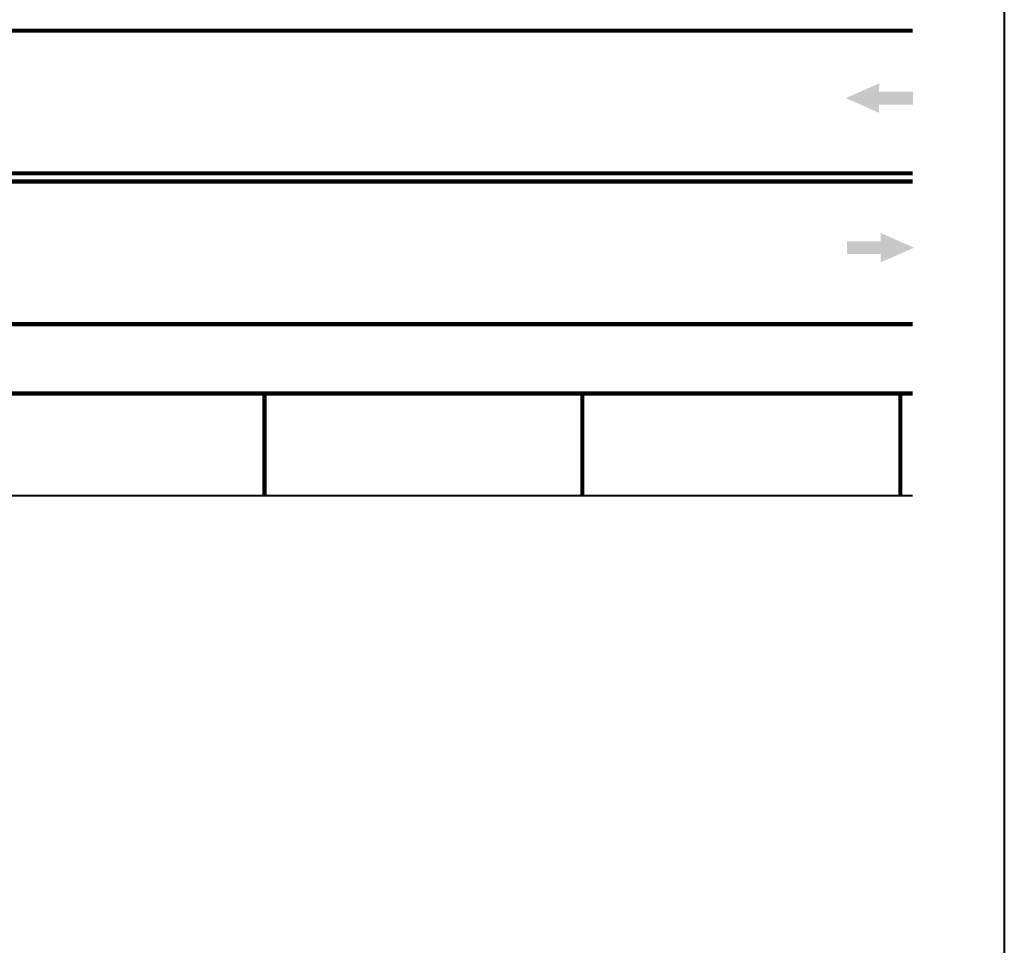
# Model space of a CAD drawing. Units: feet. Extents: x 0 to 486, y 0 to 283.
# Drawn here: x 242 to 322, y 112 to 187 of the extents above; entities that cross this region are included whole.
import ezdxf

# ---------------------------------------------------------------- set-up
doc = ezdxf.new("R2010")
doc.units = ezdxf.units.FT
doc.header["$LTSCALE"] = 24
doc.header["$MEASUREMENT"] = 0
for name, color, linetype, lineweight in [('D-DETL-BOLD', 5, 'Continuous', 40), ('D-DETL-MEDM', 3, 'Continuous', 20), ('P_PM', 7, 'Continuous', 25)]:
    doc.layers.add(name, color=color, linetype=linetype, lineweight=lineweight)

msp = doc.modelspace()

# ---------------------------------------------------------------- hatches: boundary and pattern name
at = {"layer": 'P_PM', "linetype": 'Continuous', "lineweight": 25}
for points in [[(315.023, 180.561), (312.265, 180.563), (312.266, 179.886), (309.532, 181.086), (312.268, 182.287), (312.265, 181.611), (315.023, 181.612)], [(309.629, 168.335), (312.386, 168.337), (312.386, 167.66), (315.119, 168.86), (312.384, 170.061), (312.386, 169.385), (309.629, 169.385)]]:
    msp.add_hatch(color=7, dxfattribs=at).paths.add_polyline_path(points)

# ---------------------------------------------------------------- linework, layer by layer
at = {"layer": 'D-DETL-BOLD'}
msp.add_line((190, 148.607), (315, 148.607), dxfattribs=at)
msp.add_lwpolyline([(322.5, 28.436), (7.5, 28.436), (7.5, 236.945), (322.5, 236.945)], close=True, dxfattribs=at)
at = {"layer": 'D-DETL-MEDM', "const_width": 0.333}
for points in [[(315, 186.607), (174, 186.607)], [(315, 174.94), (174, 174.94)], [(315, 174.274), (174, 174.274)], [(315, 162.607), (174, 162.607)], [(190, 156.94), (315, 156.94)], [(262, 157.107), (262, 148.607)], [(262, 157.107), (262, 148.607)], [(288, 157.107), (288, 148.607)], [(314, 157.107), (314, 148.607)]]:
    msp.add_lwpolyline(points, dxfattribs=at)

doc.saveas('drawing.dxf')
